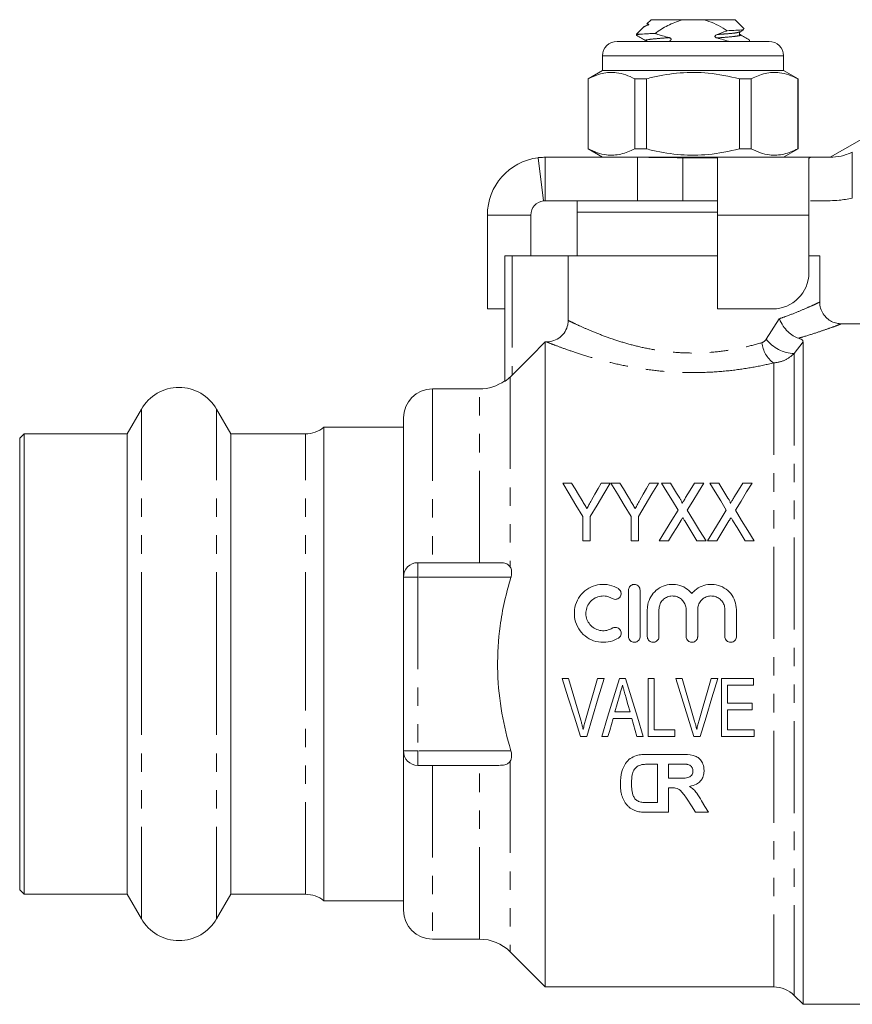
# Model space of a CAD drawing. Units: millimetres. Extents: x 125 to 282, y 87 to 260.
# Drawn here: x 125 to 182, y 181 to 249 of the extents above; entities that cross this region are included whole.
import ezdxf

# ---------------------------------------------------------------- set-up
doc = ezdxf.new("R2010")
doc.units = ezdxf.units.MM
doc.linetypes.add('PHANTOM', pattern=[12.7, 6.35, -1.27, 1.27, -1.27, 1.27, -1.27])

msp = doc.modelspace()

# ---------------------------------------------------------------- linework, layer by layer
at = {"color": 7, "linetype": 'Continuous', "lineweight": 15}
for p, q in [((168.261, 248.513), (167.966, 248.217)), ((170.406, 248.513), (168.261, 248.513)), ((170.406, 248.513), (171.916, 248.513)), ((174.061, 248.513), (171.916, 248.513)), ((174.704, 247.87), (174.061, 248.513)), ((167.752, 248.004), (167.261, 247.513)), ((167.898, 248.094), (167.784, 248.028)), ((168.042, 248.145), (167.916, 248.093)), ((174.373, 247.674), (174.357, 247.669)), ((165.911, 247.013), (171.161, 247.013)), ((167.261, 247.513), (167.261, 247.433)), ((167.559, 247.513), (167.261, 247.513)), ((167.913, 247.045), (167.931, 247.015)), ((167.947, 247.05), (167.965, 247.044)), ((169.44, 247.013), (169.517, 247.041)), ((171.161, 247.013), (176.411, 247.013)), ((174.357, 247.481), (174.375, 247.475)), ((175.061, 247.013), (175.061, 247.093)), ((164.911, 246.013), (164.911, 245.013)), ((177.411, 245.013), (177.411, 246.013)), ((164.911, 245.013), (163.911, 244.435)), ((177.411, 245.013), (164.911, 245.013)), ((178.411, 244.435), (177.411, 245.013)), ((163.911, 244.435), (163.911, 239.59)), ((163.926, 244.435), (163.911, 244.435)), ((163.926, 239.59), (163.926, 244.435)), ((167.95, 244.435), (167.137, 244.435)), ((167.137, 244.435), (167.137, 239.59)), ((167.95, 239.59), (167.95, 244.435)), ((175.184, 244.435), (174.372, 244.435)), ((174.372, 244.435), (174.372, 239.59)), ((175.184, 239.59), (175.184, 244.435)), ((178.411, 244.435), (178.396, 244.435)), ((178.396, 244.435), (178.396, 239.59)), ((178.411, 239.59), (178.411, 244.435)), ((180.64, 239.013), (183.671, 240.763)), ((163.911, 239.59), (164.911, 239.013)), ((163.926, 239.59), (163.911, 239.59)), ((167.95, 239.59), (167.137, 239.59)), ((175.184, 239.59), (174.372, 239.59)), ((177.411, 239.013), (178.411, 239.59)), ((178.411, 239.59), (178.396, 239.59)), ((160.461, 238.981), (160.836, 236.005)), ((160.961, 239.013), (160.961, 237.768)), ((160.961, 239.013), (167.338, 239.013)), ((179.27, 239.013), (167.338, 239.013)), ((167.338, 239.013), (167.338, 237.996)), ((172.861, 238.981), (170.461, 238.981)), ((172.861, 238.981), (172.861, 235.013)), ((179.161, 238.932), (179.27, 239.013)), ((179.161, 235.013), (179.161, 238.932)), ((179.27, 239.013), (180.64, 239.013)), ((160.961, 237.768), (160.961, 236.013)), ((167.338, 237.996), (167.338, 236.013)), ((160.961, 236.013), (167.338, 236.013)), ((163.161, 236.013), (163.161, 235.213)), ((167.322, 236.013), (171.161, 236.013)), ((172.861, 236.005), (170.461, 236.005)), ((180.64, 236.013), (179.27, 236.013)), ((156.961, 228.54), (156.961, 235.013)), ((159.961, 232.213), (159.961, 235.013)), ((163.161, 235.213), (163.161, 232.213)), ((163.161, 235.213), (171.161, 235.213)), ((172.861, 235.213), (163.161, 235.213)), ((171.161, 235.213), (172.861, 235.213)), ((172.861, 235.013), (172.861, 228.54)), ((179.161, 231.04), (179.161, 235.013)), ((158.161, 223.545), (158.161, 232.213)), ((158.661, 232.213), (158.161, 232.213)), ((162.541, 232.213), (158.661, 232.213)), ((162.541, 227.748), (162.541, 232.213)), ((172.861, 232.213), (162.541, 232.213)), ((179.911, 232.213), (179.161, 232.213)), ((179.911, 228.999), (179.911, 232.213)), ((156.961, 228.54), (158.161, 228.54)), ((172.861, 228.54), (176.661, 228.54)), ((188.761, 227.513), (181.376, 227.513)), ((160.961, 226.262), (160.961, 181.713)), ((160.961, 226.262), (161.037, 226.262)), ((178.761, 226.266), (178.761, 180.513)), ((158.661, 223.956), (158.54, 223.836)), ((156.418, 223.013), (153.161, 223.013)), ((133.063, 221.613), (132.081, 219.913)), ((139.241, 219.913), (138.259, 221.613)), ((151.161, 221.013), (151.161, 210.013)), ((151.161, 220.363), (145.661, 220.363)), ((145.661, 204.013), (145.661, 220.363)), ((124.961, 219.913), (124.661, 219.613)), ((132.081, 219.913), (124.961, 219.913)), ((124.961, 204.013), (124.961, 219.913)), ((132.081, 204.013), (132.081, 219.913)), ((144.397, 219.913), (139.241, 219.913)), ((139.241, 204.013), (139.241, 219.913)), ((124.661, 204.013), (124.661, 219.613)), ((162.161, 216.513), (162.778, 216.513)), ((164.826, 216.513), (165.443, 216.513)), ((165.494, 216.513), (166.111, 216.513)), ((168.159, 216.513), (168.776, 216.513)), ((168.981, 216.513), (169.605, 216.513)), ((171.264, 216.513), (171.905, 216.513)), ((172.315, 216.513), (172.938, 216.513)), ((174.598, 216.513), (175.238, 216.513)), ((163.546, 212.513), (163.546, 214.207)), ((164.058, 214.207), (164.058, 212.513)), ((166.879, 212.513), (166.879, 214.207)), ((167.392, 214.207), (167.392, 212.513)), ((164.058, 212.513), (163.546, 212.513)), ((167.392, 212.513), (166.879, 212.513)), ((169.468, 212.513), (168.828, 212.513)), ((172.058, 212.513), (171.435, 212.513)), ((172.801, 212.513), (172.161, 212.513)), ((175.392, 212.513), (174.768, 212.513)), ((157.753, 211.013), (152.161, 211.013)), ((151.161, 198.013), (151.161, 210.013)), ((166.704, 209.113), (166.704, 205.913)), ((167.504, 205.913), (167.504, 209.113)), ((168.004, 207.774), (168.004, 205.913)), ((168.804, 205.913), (168.804, 207.774)), ((170.683, 207.774), (170.683, 205.913)), ((171.483, 205.913), (171.483, 207.774)), ((173.361, 207.774), (173.361, 205.913)), ((174.161, 205.913), (174.161, 207.774)), ((124.661, 188.413), (124.661, 204.013)), ((124.961, 188.113), (124.961, 204.013)), ((132.081, 188.113), (132.081, 204.013)), ((139.241, 188.113), (139.241, 204.013)), ((145.661, 187.663), (145.661, 204.013)), ((162.123, 203.013), (162.571, 203.013)), ((162.571, 203.013), (163.403, 200.146)), ((164.571, 203.013), (165.019, 203.013)), ((166.089, 203.013), (166.49, 203.013)), ((168.058, 203.013), (168.469, 203.013)), ((168.058, 199.013), (168.058, 203.013)), ((168.469, 203.013), (168.469, 199.474)), ((169.969, 203.013), (170.417, 203.013)), ((172.417, 203.013), (172.865, 203.013)), ((173.135, 199.013), (173.135, 203.013)), ((173.135, 203.013), (175.34, 203.013)), ((175.34, 203.013), (175.34, 202.551)), ((175.34, 202.551), (173.546, 202.551)), ((173.546, 202.551), (173.546, 201.32)), ((173.546, 201.32), (175.238, 201.32)), ((175.238, 201.32), (175.238, 200.859)), ((165.767, 200.705), (166.812, 200.705)), ((175.238, 200.859), (173.546, 200.859)), ((173.546, 200.859), (173.546, 199.474)), ((166.941, 200.244), (165.638, 200.244)), ((168.469, 199.474), (169.905, 199.474)), ((169.905, 199.474), (169.905, 199.013)), ((173.546, 199.474), (175.392, 199.474)), ((175.392, 199.474), (175.392, 199.013)), ((163.816, 199.013), (163.381, 199.013)), ((165.289, 199.013), (164.852, 199.013)), ((167.727, 199.013), (167.289, 199.013)), ((169.905, 199.013), (168.058, 199.013)), ((171.662, 199.013), (171.227, 199.013)), ((175.392, 199.013), (173.135, 199.013)), ((151.161, 198.013), (151.161, 187.013)), ((170.371, 197.771), (168.007, 197.771)), ((157.753, 197.013), (152.161, 197.013)), ((168.704, 197.104), (168.324, 197.104)), ((168.704, 194.44), (168.704, 197.104)), ((170.116, 197.104), (169.462, 197.104)), ((169.462, 197.104), (169.462, 196.131)), ((169.462, 196.131), (170.081, 196.131)), ((169.462, 195.465), (169.635, 195.465)), ((169.462, 193.774), (169.462, 195.465)), ((168.071, 194.44), (168.704, 194.44)), ((167.963, 193.774), (169.462, 193.774)), ((171.331, 193.774), (172.23, 193.774)), ((124.661, 188.413), (124.961, 188.113)), ((124.961, 188.113), (132.081, 188.113)), ((132.081, 188.113), (133.063, 186.413)), ((138.259, 186.413), (139.241, 188.113)), ((139.241, 188.113), (144.397, 188.113)), ((145.661, 187.663), (151.161, 187.663)), ((153.161, 185.013), (156.418, 185.013)), ((158.54, 184.134), (160.961, 181.713)), ((160.961, 181.713), (176.733, 181.713)), ((178.147, 181.127), (178.761, 180.513)), ((178.761, 180.513), (188.761, 180.513))]:
    msp.add_line(p, q, dxfattribs=at)
at = {"color": 8, "linetype": 'PHANTOM', "lineweight": 0}
for p, q in [((169.517, 247.041), (169.167, 247.013)), ((171.161, 246.013), (164.911, 246.013)), ((177.411, 246.013), (171.161, 246.013)), ((182.161, 239.36), (182.161, 236.193)), ((170.461, 238.981), (170.461, 236.005)), ((156.961, 235.013), (159.961, 235.013)), ((179.161, 235.013), (172.861, 235.013)), ((158.661, 232.213), (158.661, 223.956)), ((176.219, 226.451), (177.118, 227.859)), ((178.761, 226.266), (178.147, 225.457)), ((178.147, 225.457), (178.147, 181.127)), ((176.733, 224.805), (176.733, 181.713)), ((158.54, 223.836), (158.54, 210.71)), ((153.161, 223.013), (153.161, 211.013)), ((156.418, 211.013), (156.418, 223.013)), ((133.063, 204.013), (133.063, 221.613)), ((138.259, 204.013), (138.259, 221.613)), ((144.397, 204.013), (144.397, 219.913)), ((152.161, 211.013), (152.161, 210.013)), ((152.161, 210.013), (151.161, 210.013)), ((158.586, 210.013), (152.161, 210.013)), ((152.161, 210.013), (152.161, 198.013)), ((133.063, 186.413), (133.063, 204.013)), ((138.259, 186.413), (138.259, 204.013)), ((144.397, 188.113), (144.397, 204.013)), ((152.161, 198.013), (151.161, 198.013)), ((158.586, 198.013), (152.161, 198.013)), ((152.161, 198.013), (152.161, 197.013)), ((158.54, 197.315), (158.54, 184.134)), ((153.161, 197.013), (153.161, 185.013)), ((156.418, 185.013), (156.418, 197.013))]:
    msp.add_line(p, q, dxfattribs=at)
at = {"color": 7, "linetype": 'Continuous', "lineweight": 15, "flags": 128}
for points in [[(158.661, 223.956), (159.96, 225.259), (160.961, 226.262)], [(163.546, 214.207), (163.074, 214.993), (162.612, 215.762), (162.161, 216.513)], [(162.778, 216.513), (163.016, 216.117), (163.256, 215.717), (163.5, 215.312)], [(165.443, 216.513), (164.992, 215.762), (164.53, 214.993), (164.058, 214.207)], [(164.159, 215.336), (164.384, 215.733), (164.607, 216.125), (164.826, 216.513)], [(166.879, 214.207), (166.407, 214.993), (165.945, 215.762), (165.494, 216.513)], [(166.111, 216.513), (166.349, 216.117), (166.59, 215.717), (166.833, 215.312)], [(168.776, 216.513), (168.325, 215.762), (167.863, 214.993), (167.392, 214.207)], [(167.493, 215.336), (167.718, 215.733), (167.94, 216.125), (168.159, 216.513)], [(170.127, 214.646), (169.738, 215.28), (169.356, 215.902), (168.981, 216.513)], [(169.605, 216.513), (169.815, 216.17), (170.027, 215.824), (170.241, 215.474)], [(170.652, 215.508), (170.961, 216.014), (171.264, 216.513)], [(171.905, 216.513), (171.53, 215.898), (171.148, 215.27), (170.759, 214.631)], [(173.46, 214.646), (173.071, 215.28), (172.689, 215.902), (172.315, 216.513)], [(172.938, 216.513), (173.148, 216.17), (173.36, 215.824), (173.574, 215.474)], [(173.985, 215.508), (174.294, 216.014), (174.598, 216.513)], [(175.238, 216.513), (174.863, 215.898), (174.481, 215.27), (174.092, 214.631)], [(168.828, 212.513), (169.267, 213.235), (169.701, 213.946), (170.127, 214.646)], [(170.759, 214.631), (171.185, 213.936), (171.618, 213.23), (172.058, 212.513)], [(172.161, 212.513), (172.601, 213.235), (173.034, 213.946), (173.46, 214.646)], [(174.092, 214.631), (174.518, 213.936), (174.952, 213.23), (175.392, 212.513)], [(170.31, 213.894), (170.032, 213.438), (169.751, 212.978), (169.468, 212.513)], [(171.435, 212.513), (171.149, 212.979), (170.866, 213.44), (170.586, 213.897)], [(173.643, 213.894), (173.365, 213.438), (173.085, 212.978), (172.801, 212.513)], [(174.768, 212.513), (174.482, 212.979), (174.199, 213.44), (173.919, 213.897)], [(163.381, 199.013), (162.965, 200.335), (162.545, 201.67), (162.123, 203.013)], [(163.738, 200.146), (164.014, 201.097), (164.292, 202.053), (164.571, 203.013)], [(165.019, 203.013), (164.615, 201.67), (164.213, 200.335), (163.816, 199.013)], [(164.852, 199.013), (165.261, 200.335), (165.673, 201.67), (166.089, 203.013)], [(166.49, 203.013), (166.905, 201.67), (167.318, 200.335), (167.727, 199.013)], [(171.227, 199.013), (170.811, 200.335), (170.392, 201.67), (169.969, 203.013)], [(170.417, 203.013), (170.696, 202.053), (170.973, 201.097), (171.249, 200.146)], [(171.584, 200.146), (171.86, 201.097), (172.138, 202.053), (172.417, 203.013)], [(172.865, 203.013), (172.461, 201.67), (172.06, 200.335), (171.662, 199.013)], [(166.081, 201.816), (165.924, 201.26), (165.767, 200.705)], [(166.812, 200.705), (166.665, 201.224), (166.518, 201.744)], [(165.638, 200.244), (165.521, 199.832), (165.405, 199.422), (165.289, 199.013)], [(167.289, 199.013), (167.174, 199.422), (167.058, 199.832), (166.941, 200.244)], [(170.763, 194.681), (171.048, 194.225), (171.331, 193.774)], [(172.23, 193.774), (171.988, 194.167), (171.745, 194.565)]]:
    msp.add_lwpolyline(points, dxfattribs=at)
at = {"color": 7, "linetype": 'Continuous', "lineweight": 15}
for centre, radius, start, end in [((165.911, 246.013), 1, 90, 180), ((176.411, 246.013), 1, 0, 90), ((160.961, 235.013), 4, 97.18076, 180), ((160.961, 235.013), 1, 97.18076, 180), ((176.661, 231.04), 2.5, 270, 0), ((135.661, 220.113), 3, 30, 150), ((156.418, 226.013), 3, 270, 305.51248), ((153.161, 221.013), 2, 90, 180), ((144.397, 221.913), 2, 270, 309.19497), ((152.161, 210.013), 1, 90, 180), ((152.161, 198.013), 1, 180, 270), ((144.397, 186.113), 2, 50.80503, 90), ((153.161, 187.013), 2, 180, 270), ((135.661, 187.913), 3, 210, 330), ((156.418, 182.013), 3, 45, 90), ((176.733, 179.713), 2, 45, 90)]:
    msp.add_arc(centre, radius, start, end, dxfattribs=at)
at = {"color": 8, "linetype": 'PHANTOM', "lineweight": 0}
for centre, radius, start, end in [((178.218, 227.962), 2.506, 217.08025, 268.3727), ((177.898, 226.421), 1.993, 186.27309, 234.21067)]:
    msp.add_arc(centre, radius, start, end, dxfattribs=at)
at = {"color": 7, "linetype": 'Continuous', "lineweight": 15}
for points, knots in [([(168.042, 248.145), (168.052, 248.149), (168.067, 248.154), (168.086, 248.162), (168.096, 248.168), (168.1, 248.171), (168.102, 248.173), (168.103, 248.174), (168.104, 248.176), (168.106, 248.179), (168.106, 248.184), (168.093, 248.195), (168.028, 248.211), (167.959, 248.214), (167.969, 248.212), (167.972, 248.211)], [0, 0, 0, 0, 0.056356, 0.084612, 0.091697, 0.094645, 0.096445, 0.098255, 0.0999, 0.102838, 0.110861, 0.144822, 0.279351, 0.817831, 1, 1, 1, 1]), ([(168.537, 247.565), (168.826, 247.759), (169.409, 248.153), (170.071, 248.392), (170.406, 248.513)], [0, 0, 0, 0, 0.494416, 1, 1, 1, 1]), ([(171.916, 248.513), (172.143, 248.437), (172.603, 248.285), (173.121, 247.995), (173.419, 247.806), (173.509, 247.749)], [0, 0, 0, 0, 0.404202, 0.817807, 1, 1, 1, 1]), ([(168.537, 247.565), (168.378, 247.557), (167.977, 247.539), (167.716, 247.523), (167.559, 247.513)], [0, 0, 0, 0, 0.398551, 1, 1, 1, 1]), ([(167.758, 247.998), (167.757, 248.002), (167.748, 248.049), (167.9, 248.099), (168.042, 248.145)], [0, 0, 0, 0, 0.0669478, 1, 1, 1, 1]), ([(169.51, 247.274), (169.357, 247.313), (169.098, 247.379), (168.776, 247.482), (168.605, 247.541), (168.537, 247.565)], [0, 0, 0, 0, 0.466104, 0.788784, 1, 1, 1, 1]), ([(173.509, 247.749), (173.492, 247.742), (173.263, 247.648), (173.031, 247.564), (172.818, 247.486)], [0, 0, 0, 0, 0.078581, 1, 1, 1, 1]), ([(174.66, 247.845), (174.651, 247.836), (174.628, 247.813), (174.204, 247.784), (173.72, 247.76), (173.509, 247.749)], [0, 0, 0, 0, 0.238761, 0.669747, 1, 1, 1, 1]), ([(174.409, 247.481), (174.387, 247.505), (174.338, 247.559), (174.384, 247.631), (174.409, 247.67)], [0, 0, 0, 0, 0.455169, 1, 1, 1, 1]), ([(174.407, 247.669), (174.474, 247.707), (174.562, 247.759), (174.651, 247.81), (174.672, 247.823)], [0, 0, 0, 0, 0.755756, 1, 1, 1, 1]), ([(167.31, 247.413), (167.29, 247.419), (167.225, 247.439), (167.309, 247.473), (167.477, 247.5), (167.559, 247.513)], [0, 0, 0, 0, 0.182719, 0.595526, 1, 1, 1, 1]), ([(167.279, 247.413), (167.385, 247.351), (167.597, 247.228), (167.809, 247.105), (167.915, 247.044)], [0, 0, 0, 0, 0.500293, 1, 1, 1, 1]), ([(169.517, 247.041), (169.545, 247.053), (169.586, 247.069), (169.628, 247.106), (169.646, 247.133), (169.653, 247.16), (169.65, 247.183), (169.638, 247.207), (169.608, 247.236), (169.563, 247.26), (169.526, 247.27), (169.51, 247.274)], [0, 0, 0, 0, 0.241811, 0.336574, 0.432127, 0.49178, 0.551682, 0.608175, 0.702318, 0.869987, 1, 1, 1, 1]), ([(172.818, 247.486), (172.787, 247.473), (172.746, 247.456), (172.702, 247.419), (172.682, 247.391), (172.675, 247.363), (172.678, 247.34), (172.69, 247.316), (172.718, 247.288), (172.761, 247.265), (172.796, 247.255), (172.811, 247.251)], [0, 0, 0, 0, 0.251607, 0.349616, 0.448426, 0.50878, 0.569417, 0.625667, 0.716472, 0.876064, 1, 1, 1, 1]), ([(172.811, 247.251), (172.964, 247.211), (173.223, 247.144), (173.492, 247.059), (173.609, 247.018), (173.622, 247.013)], [0, 0, 0, 0, 0.559817, 0.94858, 1, 1, 1, 1]), ([(175.043, 247.113), (174.937, 247.174), (174.725, 247.297), (174.513, 247.42), (174.407, 247.482)], [0, 0, 0, 0, 0.50029, 1, 1, 1, 1]), ([(175.012, 247.113), (175.042, 247.107), (175.076, 247.1), (175.058, 247.093), (175.057, 247.093)], [0, 0, 0, 0, 0.921808, 1, 1, 1, 1]), ([(163.926, 244.435), (164.243, 244.576), (164.886, 244.861), (165.76, 244.896), (166.514, 244.726), (166.929, 244.533), (167.137, 244.435)], [0, 0, 0, 0, 0.2997735, 0.6065688, 0.8023383, 1, 1, 1, 1]), ([(167.95, 244.435), (168.096, 244.471), (168.856, 244.659), (170.274, 244.884), (172.302, 244.885), (173.654, 244.591), (174.372, 244.435)], [0, 0, 0, 0, 0.069513, 0.36188, 0.661405, 1, 1, 1, 1]), ([(175.184, 244.435), (175.502, 244.576), (176.144, 244.861), (177.018, 244.896), (177.772, 244.726), (178.187, 244.533), (178.396, 244.435)], [0, 0, 0, 0, 0.2997735, 0.6065689, 0.8023383, 1, 1, 1, 1]), ([(167.137, 239.59), (166.82, 239.449), (166.178, 239.165), (165.304, 239.13), (164.55, 239.3), (164.135, 239.493), (163.926, 239.59)], [0, 0, 0, 0, 0.2997735, 0.6065688, 0.8023383, 1, 1, 1, 1]), ([(174.372, 239.59), (173.654, 239.434), (172.317, 239.144), (170.291, 239.14), (168.872, 239.362), (168.096, 239.554), (167.95, 239.59)], [0, 0, 0, 0, 0.338594, 0.630605, 0.930487, 1, 1, 1, 1]), ([(178.396, 239.59), (178.078, 239.449), (177.436, 239.165), (176.562, 239.13), (175.808, 239.3), (175.393, 239.493), (175.184, 239.59)], [0, 0, 0, 0, 0.299773, 0.606569, 0.802338, 1, 1, 1, 1]), ([(180.64, 239.013), (180.886, 239.024), (181.385, 239.048), (181.9, 239.255), (182.161, 239.36)], [0, 0, 0, 0, 0.493539, 1, 1, 1, 1]), ([(160.961, 239.013), (160.82, 239.008), (160.607, 239), (160.481, 238.984), (160.468, 238.982), (160.461, 238.981)], [0, 0, 0, 0, 0.493473, 0.74591, 1, 1, 1, 1]), ([(170.461, 238.981), (169.938, 238.984), (169.149, 238.989), (168.109, 239.008), (167.596, 239.011), (167.338, 239.013)], [0, 0, 0, 0, 0.493461, 0.745907, 1, 1, 1, 1]), ([(160.961, 236.013), (160.937, 236.012), (160.886, 236.011), (160.844, 236.006), (160.839, 236.005), (160.836, 236.005)], [0, 0, 0, 0, 0.3199523, 0.6598495, 1, 1, 1, 1]), ([(170.461, 236.005), (170.128, 236.005), (169.44, 236.006), (168.399, 236.011), (167.692, 236.012), (167.338, 236.013)], [0, 0, 0, 0, 0.319946, 0.659839, 1, 1, 1, 1]), ([(182.161, 236.193), (181.851, 236.132), (181.321, 236.026), (180.84, 236.017), (180.64, 236.013)], [0, 0, 0, 0, 0.583661, 1, 1, 1, 1]), ([(181.377, 227.519), (181.338, 227.518), (181.179, 227.516), (180.896, 227.59), (180.556, 227.758), (180.258, 228.024), (180.033, 228.376), (179.917, 228.717), (179.921, 228.933), (179.923, 229)], [0, 0, 0, 0, 0.050875, 0.206492, 0.37384, 0.542315, 0.719807, 0.913068, 1, 1, 1, 1]), ([(177.118, 227.859), (177.12, 227.856), (177.186, 227.685), (177.357, 227.363), (177.695, 226.958), (178.072, 226.653), (178.324, 226.561), (178.45, 226.515)], [0, 0, 0, 0, 0.004996, 0.280038, 0.524141, 0.761955, 1, 1, 1, 1]), ([(161.037, 226.262), (161.208, 226.279), (161.55, 226.312), (162.006, 226.574), (162.344, 226.957), (162.517, 227.373), (162.534, 227.644), (162.541, 227.748)], [0, 0, 0, 0, 0.218634, 0.43736, 0.653647, 0.866591, 1, 1, 1, 1]), ([(178.45, 226.515), (178.515, 226.494), (178.659, 226.448), (178.748, 226.358), (178.757, 226.293), (178.761, 226.266)], [0, 0, 0, 0, 0.321123, 0.714429, 1, 1, 1, 1]), ([(158.54, 223.836), (158.479, 223.779), (158.377, 223.686), (158.251, 223.594), (158.175, 223.547), (158.165, 223.546), (158.161, 223.545)], [0, 0, 0, 0, 0.342321, 0.569617, 0.798232, 1, 1, 1, 1]), ([(163.5, 215.312), (163.555, 215.22), (163.637, 215.082), (163.749, 214.897), (163.805, 214.804), (163.832, 214.758)], [0, 0, 0, 0, 0.499959, 0.749975, 1, 1, 1, 1]), ([(163.832, 214.758), (163.86, 214.806), (163.929, 214.927), (164.038, 215.12), (164.119, 215.264), (164.159, 215.336)], [0, 0, 0, 0, 0.249979, 0.62497, 1, 1, 1, 1]), ([(166.833, 215.312), (166.888, 215.22), (166.971, 215.082), (167.082, 214.897), (167.138, 214.804), (167.166, 214.758)], [0, 0, 0, 0, 0.499959, 0.749975, 1, 1, 1, 1]), ([(167.166, 214.758), (167.193, 214.806), (167.262, 214.927), (167.371, 215.12), (167.452, 215.264), (167.493, 215.336)], [0, 0, 0, 0, 0.2499786, 0.6249702, 1, 1, 1, 1]), ([(170.241, 215.474), (170.276, 215.416), (170.329, 215.328), (170.383, 215.219), (170.404, 215.159), (170.412, 215.123), (170.406, 215.107), (170.405, 215.102)], [0, 0, 0, 0, 0.4899315, 0.7374479, 0.8778661, 0.9583714, 1, 1, 1, 1]), ([(170.405, 215.102), (170.442, 215.163), (170.502, 215.261), (170.584, 215.397), (170.63, 215.471), (170.652, 215.508)], [0, 0, 0, 0, 0.449587, 0.724789, 1, 1, 1, 1]), ([(173.574, 215.474), (173.61, 215.416), (173.663, 215.328), (173.717, 215.219), (173.738, 215.159), (173.745, 215.123), (173.74, 215.107), (173.738, 215.102)], [0, 0, 0, 0, 0.489931, 0.737448, 0.877866, 0.958371, 1, 1, 1, 1]), ([(173.738, 215.102), (173.775, 215.163), (173.835, 215.261), (173.918, 215.397), (173.963, 215.471), (173.985, 215.508)], [0, 0, 0, 0, 0.449587, 0.724789, 1, 1, 1, 1]), ([(170.448, 214.121), (170.425, 214.083), (170.39, 214.027), (170.345, 213.951), (170.322, 213.913), (170.31, 213.894)], [0, 0, 0, 0, 0.499993, 0.749996, 1, 1, 1, 1]), ([(170.586, 213.897), (170.574, 213.916), (170.546, 213.963), (170.5, 214.038), (170.465, 214.093), (170.448, 214.121)], [0, 0, 0, 0, 0.249991, 0.624984, 1, 1, 1, 1]), ([(173.781, 214.121), (173.758, 214.083), (173.724, 214.027), (173.678, 213.951), (173.655, 213.913), (173.643, 213.894)], [0, 0, 0, 0, 0.499994, 0.749997, 1, 1, 1, 1]), ([(173.919, 213.897), (173.908, 213.916), (173.879, 213.963), (173.833, 214.038), (173.799, 214.093), (173.781, 214.121)], [0, 0, 0, 0, 0.2499906, 0.6249839, 1, 1, 1, 1]), ([(158.54, 210.71), (158.487, 210.776), (158.371, 210.921), (158.092, 211.002), (157.863, 211.009), (157.753, 211.013)], [0, 0, 0, 0, 0.297778, 0.661608, 1, 1, 1, 1]), ([(158.54, 210.71), (158.561, 210.668), (158.616, 210.558), (158.646, 210.335), (158.62, 210.134), (158.592, 210.033), (158.586, 210.013)], [0, 0, 0, 0, 0.228199, 0.600032, 0.919967, 1, 1, 1, 1]), ([(158.586, 210.013), (158.431, 209.457), (158.12, 208.345), (157.751, 206.268), (157.595, 203.782), (157.835, 201.004), (158.266, 199.094), (158.55, 198.134), (158.586, 198.013)], [0, 0, 0, 0, 0.142162, 0.284292, 0.518891, 0.753507, 0.968806, 1, 1, 1, 1]), ([(166.004, 209.22), (165.806, 209.317), (165.409, 209.51), (164.733, 209.534), (164.093, 209.354), (163.544, 208.973), (163.143, 208.429), (162.94, 207.772), (162.97, 207.079), (163.231, 206.437), (163.687, 205.923), (164.286, 205.59), (164.958, 205.476), (165.555, 205.569), (165.879, 205.739), (166.004, 205.805)], [0, 0, 0, 0, 0.077759, 0.155562, 0.232524, 0.310093, 0.389601, 0.470821, 0.552357, 0.633024, 0.712677, 0.791804, 0.870813, 0.949834, 1, 1, 1, 1]), ([(167.504, 209.113), (167.5, 209.159), (167.491, 209.251), (167.419, 209.372), (167.313, 209.463), (167.184, 209.513), (167.049, 209.516), (166.921, 209.476), (166.814, 209.398), (166.737, 209.288), (166.707, 209.187), (166.705, 209.127), (166.704, 209.113)], [0, 0, 0, 0, 0.111069, 0.222175, 0.332081, 0.439086, 0.543243, 0.646093, 0.749756, 0.85588, 0.96493, 1, 1, 1, 1]), ([(171.083, 208.883), (170.944, 209.021), (170.667, 209.296), (170.107, 209.506), (169.521, 209.531), (168.964, 209.363), (168.492, 209.026), (168.151, 208.549), (168.016, 208.103), (168.007, 207.84), (168.004, 207.774)], [0, 0, 0, 0, 0.137225, 0.27456, 0.409247, 0.541876, 0.67565, 0.812775, 0.952942, 1, 1, 1, 1]), ([(174.161, 207.774), (174.141, 207.972), (174.101, 208.369), (173.793, 208.895), (173.341, 209.291), (172.781, 209.509), (172.192, 209.53), (171.637, 209.36), (171.278, 209.105), (171.118, 208.924), (171.083, 208.883)], [0, 0, 0, 0, 0.140771, 0.281528, 0.422319, 0.560683, 0.695357, 0.827995, 0.961817, 1, 1, 1, 1]), ([(165.588, 208.537), (165.628, 208.518), (165.708, 208.479), (165.844, 208.475), (165.972, 208.511), (166.082, 208.589), (166.162, 208.698), (166.201, 208.829), (166.194, 208.967), (166.141, 209.096), (166.068, 209.178), (166.017, 209.212), (166.004, 209.22)], [0, 0, 0, 0, 0.104642, 0.209313, 0.313439, 0.417956, 0.523947, 0.632053, 0.742182, 0.853333, 0.963813, 1, 1, 1, 1]), ([(165.588, 206.488), (165.466, 206.43), (165.224, 206.312), (164.811, 206.301), (164.421, 206.417), (164.09, 206.657), (163.857, 206.992), (163.747, 207.386), (163.773, 207.796), (163.935, 208.177), (164.217, 208.482), (164.583, 208.676), (164.988, 208.734), (165.334, 208.672), (165.519, 208.574), (165.588, 208.537)], [0, 0, 0, 0, 0.07889, 0.157783, 0.23661, 0.315484, 0.394584, 0.474173, 0.554522, 0.635626, 0.716903, 0.797335, 0.876227, 0.953946, 1, 1, 1, 1]), ([(168.804, 207.774), (168.815, 207.881), (168.836, 208.095), (169.003, 208.379), (169.246, 208.592), (169.548, 208.71), (169.867, 208.722), (170.169, 208.63), (170.424, 208.446), (170.607, 208.186), (170.677, 207.947), (170.682, 207.807), (170.683, 207.774)], [0, 0, 0, 0, 0.109492, 0.218991, 0.328119, 0.435533, 0.540863, 0.64511, 0.749971, 0.856694, 0.965343, 1, 1, 1, 1]), ([(171.483, 207.774), (171.493, 207.881), (171.515, 208.095), (171.681, 208.379), (171.925, 208.592), (172.226, 208.71), (172.545, 208.722), (172.847, 208.63), (173.103, 208.446), (173.285, 208.186), (173.355, 207.947), (173.36, 207.807), (173.361, 207.774)], [0, 0, 0, 0, 0.109492, 0.218991, 0.328119, 0.435533, 0.540863, 0.64511, 0.749971, 0.856694, 0.965343, 1, 1, 1, 1]), ([(166.004, 205.805), (166.041, 205.832), (166.113, 205.887), (166.179, 206.008), (166.204, 206.142), (166.182, 206.278), (166.117, 206.399), (166.015, 206.491), (165.889, 206.544), (165.752, 206.552), (165.651, 206.524), (165.6, 206.495), (165.588, 206.488)], [0, 0, 0, 0, 0.107282, 0.214553, 0.322095, 0.430005, 0.538102, 0.646035, 0.75346, 0.860286, 0.966779, 1, 1, 1, 1]), ([(166.704, 205.913), (166.709, 205.868), (166.718, 205.778), (166.787, 205.658), (166.889, 205.567), (167.016, 205.515), (167.152, 205.508), (167.283, 205.547), (167.394, 205.626), (167.473, 205.738), (167.502, 205.84), (167.504, 205.899), (167.504, 205.913)], [0, 0, 0, 0, 0.107761, 0.215531, 0.323085, 0.43035, 0.53742, 0.64441, 0.751437, 0.858618, 0.96606, 1, 1, 1, 1]), ([(168.004, 205.913), (168.009, 205.868), (168.018, 205.778), (168.087, 205.658), (168.189, 205.567), (168.316, 205.515), (168.452, 205.508), (168.583, 205.547), (168.694, 205.626), (168.773, 205.738), (168.802, 205.84), (168.804, 205.899), (168.804, 205.913)], [0, 0, 0, 0, 0.107761, 0.215531, 0.323085, 0.43035, 0.53742, 0.64441, 0.751437, 0.858618, 0.96606, 1, 1, 1, 1]), ([(170.683, 205.913), (170.687, 205.868), (170.696, 205.778), (170.765, 205.658), (170.867, 205.567), (170.994, 205.515), (171.131, 205.508), (171.262, 205.547), (171.373, 205.626), (171.451, 205.738), (171.48, 205.84), (171.482, 205.899), (171.483, 205.913)], [0, 0, 0, 0, 0.107761, 0.215531, 0.323085, 0.43035, 0.53742, 0.64441, 0.751437, 0.858619, 0.96606, 1, 1, 1, 1]), ([(173.361, 205.913), (173.365, 205.868), (173.374, 205.778), (173.444, 205.658), (173.545, 205.567), (173.672, 205.515), (173.809, 205.508), (173.94, 205.547), (174.051, 205.626), (174.129, 205.738), (174.159, 205.84), (174.161, 205.899), (174.161, 205.913)], [0, 0, 0, 0, 0.1077613, 0.2155309, 0.3230845, 0.4303502, 0.5374198, 0.6444098, 0.7514366, 0.8586185, 0.96606, 1, 1, 1, 1]), ([(166.289, 202.551), (166.272, 202.49), (166.229, 202.336), (166.159, 202.091), (166.107, 201.907), (166.081, 201.816)], [0, 0, 0, 0, 0.249962, 0.624955, 1, 1, 1, 1]), ([(166.518, 201.744), (166.479, 201.879), (166.422, 202.08), (166.346, 202.349), (166.308, 202.484), (166.289, 202.551)], [0, 0, 0, 0, 0.499925, 0.749953, 1, 1, 1, 1]), ([(163.403, 200.146), (163.418, 200.092), (163.456, 199.958), (163.515, 199.743), (163.553, 199.581), (163.571, 199.5)], [0, 0, 0, 0, 0.249873, 0.624766, 1, 1, 1, 1]), ([(163.571, 199.5), (163.596, 199.608), (163.634, 199.77), (163.692, 199.985), (163.723, 200.092), (163.738, 200.146)], [0, 0, 0, 0, 0.499743, 0.74984, 1, 1, 1, 1]), ([(171.249, 200.146), (171.264, 200.092), (171.302, 199.958), (171.361, 199.743), (171.399, 199.581), (171.417, 199.5)], [0, 0, 0, 0, 0.249873, 0.624766, 1, 1, 1, 1]), ([(171.417, 199.5), (171.442, 199.608), (171.48, 199.77), (171.538, 199.985), (171.569, 200.092), (171.584, 200.146)], [0, 0, 0, 0, 0.499743, 0.74984, 1, 1, 1, 1]), ([(158.586, 198.013), (158.605, 197.931), (158.645, 197.766), (158.629, 197.528), (158.58, 197.387), (158.544, 197.323), (158.54, 197.315)], [0, 0, 0, 0, 0.319904, 0.640743, 0.952762, 1, 1, 1, 1]), ([(157.753, 197.013), (157.897, 197.018), (158.143, 197.028), (158.403, 197.134), (158.498, 197.26), (158.54, 197.315)], [0, 0, 0, 0, 0.443075, 0.755519, 1, 1, 1, 1]), ([(167.25, 197.695), (167.102, 197.634), (166.807, 197.512), (166.451, 197.117), (166.175, 196.514), (166.154, 196.023), (166.142, 195.734)], [0, 0, 0, 0, 0.189239, 0.37928, 0.633941, 1, 1, 1, 1]), ([(168.007, 197.771), (167.943, 197.77), (167.816, 197.769), (167.562, 197.757), (167.375, 197.72), (167.25, 197.695)], [0, 0, 0, 0, 0.250246, 0.500497, 1, 1, 1, 1]), ([(171.922, 196.663), (171.908, 196.812), (171.884, 197.074), (171.694, 197.393), (171.456, 197.606), (171.011, 197.768), (170.64, 197.77), (170.371, 197.771)], [0, 0, 0, 0, 0.209889, 0.36952, 0.505001, 0.640767, 1, 1, 1, 1]), ([(167.629, 197.066), (167.512, 197.03), (167.312, 196.967), (167.09, 196.728), (166.921, 196.333), (166.915, 195.995), (166.91, 195.771)], [0, 0, 0, 0, 0.2128966, 0.3663686, 0.5785401, 1, 1, 1, 1]), ([(168.324, 197.104), (168.266, 197.104), (168.149, 197.104), (167.917, 197.099), (167.744, 197.079), (167.629, 197.066)], [0, 0, 0, 0, 0.250217, 0.50046, 1, 1, 1, 1]), ([(170.081, 196.131), (170.194, 196.133), (170.432, 196.136), (170.725, 196.138), (170.941, 196.215), (171.056, 196.311), (171.131, 196.438), (171.15, 196.548), (171.153, 196.612), (171.153, 196.628)], [0, 0, 0, 0, 0.247898, 0.521015, 0.632796, 0.744908, 0.851099, 0.962839, 1, 1, 1, 1]), ([(170.727, 197.092), (170.676, 197.095), (170.574, 197.102), (170.37, 197.104), (170.217, 197.104), (170.116, 197.104)], [0, 0, 0, 0, 0.2505238, 0.5006591, 1, 1, 1, 1]), ([(171.153, 196.628), (171.148, 196.693), (171.14, 196.803), (171.053, 196.939), (170.94, 197.029), (170.825, 197.073), (170.752, 197.087), (170.727, 197.092)], [0, 0, 0, 0, 0.282919, 0.48481, 0.686628, 0.893166, 1, 1, 1, 1]), ([(170.92, 195.564), (171.089, 195.601), (171.368, 195.663), (171.677, 195.908), (171.853, 196.19), (171.916, 196.454), (171.921, 196.616), (171.922, 196.663)], [0, 0, 0, 0, 0.302948, 0.500205, 0.697235, 0.911877, 1, 1, 1, 1]), ([(166.142, 195.734), (166.146, 195.591), (166.153, 195.375), (166.2, 195.092), (166.242, 194.953), (166.264, 194.883)], [0, 0, 0, 0, 0.495207, 0.746593, 1, 1, 1, 1]), ([(166.91, 195.771), (166.914, 195.618), (166.921, 195.311), (167.012, 194.932), (167.179, 194.656), (167.372, 194.532), (167.508, 194.493), (167.56, 194.478)], [0, 0, 0, 0, 0.2945624, 0.5911277, 0.7456488, 0.9019575, 1, 1, 1, 1]), ([(169.635, 195.465), (169.744, 195.464), (169.922, 195.463), (170.161, 195.392), (170.363, 195.227), (170.546, 194.977), (170.69, 194.78), (170.763, 194.681)], [0, 0, 0, 0, 0.217111, 0.351507, 0.485635, 0.741776, 1, 1, 1, 1]), ([(171.745, 194.565), (171.642, 194.747), (171.486, 195.022), (171.206, 195.365), (171.017, 195.497), (170.92, 195.564)], [0, 0, 0, 0, 0.487121, 0.738243, 1, 1, 1, 1]), ([(166.264, 194.883), (166.313, 194.758), (166.388, 194.568), (166.542, 194.335), (166.64, 194.23), (166.689, 194.177)], [0, 0, 0, 0, 0.489095, 0.742446, 1, 1, 1, 1]), ([(166.689, 194.177), (166.746, 194.128), (166.855, 194.034), (167.05, 193.931), (167.185, 193.883), (167.253, 193.859)], [0, 0, 0, 0, 0.35159, 0.672475, 1, 1, 1, 1]), ([(167.253, 193.859), (167.311, 193.843), (167.426, 193.812), (167.604, 193.789), (167.783, 193.776), (167.903, 193.774), (167.963, 193.774)], [0, 0, 0, 0, 0.25008, 0.500176, 0.749619, 1, 1, 1, 1]), ([(167.56, 194.478), (167.602, 194.47), (167.686, 194.455), (167.814, 194.446), (167.943, 194.441), (168.029, 194.44), (168.071, 194.44)], [0, 0, 0, 0, 0.250272, 0.500328, 0.750043, 1, 1, 1, 1])]:
    msp.add_open_spline(points, degree=3, knots=knots, dxfattribs=at)
at = {"color": 8, "linetype": 'PHANTOM', "lineweight": 0}
for points, knots in [([(174.357, 247.669), (174.316, 247.65), (174.22, 247.603), (173.613, 247.548), (173.045, 247.504), (172.818, 247.486)], [0, 0, 0, 0, 0.307981, 0.722628, 1, 1, 1, 1]), ([(169.51, 247.274), (169.274, 247.256), (168.692, 247.211), (168.09, 247.149), (167.807, 247.088), (167.926, 247.056), (167.947, 247.05)], [0, 0, 0, 0, 0.233869, 0.574893, 0.926908, 1, 1, 1, 1]), ([(174.375, 247.475), (174.396, 247.47), (174.515, 247.437), (174.232, 247.377), (173.63, 247.315), (173.048, 247.269), (172.811, 247.251)], [0, 0, 0, 0, 0.073089, 0.425028, 0.76598, 1, 1, 1, 1]), ([(177.118, 227.859), (177.269, 227.912), (177.75, 228.08), (178.46, 228.361), (179.149, 228.657), (179.642, 228.884), (179.833, 228.975), (179.907, 229.011), (179.892, 229.004), (179.883, 228.999)], [0, 0, 0, 0, 0.088921, 0.28399, 0.484081, 0.678267, 0.878468, 0.926145, 1, 1, 1, 1]), ([(162.541, 227.748), (162.557, 227.74), (162.667, 227.685), (162.995, 227.523), (163.671, 227.21), (164.555, 226.836), (165.58, 226.454), (166.719, 226.101), (167.928, 225.807), (169.217, 225.596), (170.576, 225.482), (171.982, 225.494), (173.382, 225.63), (174.718, 225.874), (175.517, 226.094), (175.917, 226.203)], [0, 0, 0, 0, 0.015779, 0.103933, 0.192143, 0.278249, 0.364372, 0.443199, 0.521994, 0.598841, 0.67565, 0.756666, 0.837705, 0.918829, 1, 1, 1, 1]), ([(181.376, 227.499), (181.388, 227.504), (181.407, 227.511), (181.32, 227.478), (181.1, 227.393), (180.537, 227.186), (179.754, 226.914), (179.082, 226.701), (178.626, 226.566), (178.521, 226.536), (178.45, 226.515)], [0, 0, 0, 0, 0.077419, 0.127361, 0.330996, 0.541509, 0.73911, 0.941725, 0.960728, 1, 1, 1, 1]), ([(175.917, 226.203), (175.974, 226.228), (176.093, 226.281), (176.176, 226.393), (176.219, 226.451)], [0, 0, 0, 0, 0.482731, 1, 1, 1, 1]), ([(176.733, 224.805), (176.261, 224.701), (175.317, 224.494), (173.752, 224.266), (172.119, 224.14), (170.479, 224.129), (168.891, 224.235), (167.385, 224.432), (165.967, 224.707), (164.634, 225.037), (163.43, 225.395), (162.392, 225.746), (161.598, 226.04), (161.195, 226.199), (161.064, 226.251), (161.037, 226.262)], [0, 0, 0, 0, 0.081362, 0.162707, 0.245203, 0.327688, 0.405563, 0.483454, 0.561846, 0.640245, 0.724176, 0.808072, 0.892823, 0.97751, 1, 1, 1, 1]), ([(178.147, 225.457), (177.94, 225.282), (177.528, 224.931), (176.998, 224.847), (176.733, 224.805)], [0, 0, 0, 0, 0.500403, 1, 1, 1, 1])]:
    msp.add_open_spline(points, degree=3, knots=knots, dxfattribs=at)

doc.saveas('drawing.dxf')
